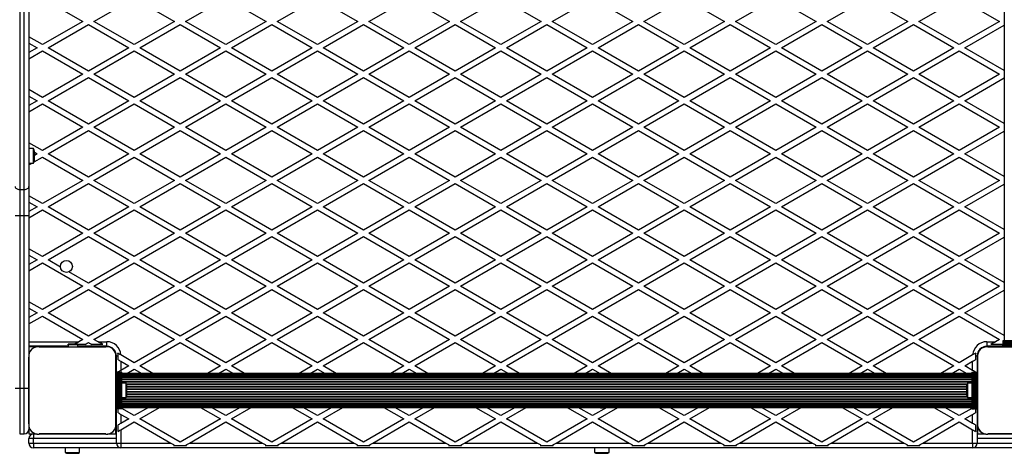
# Model space of a CAD drawing. Units: millimetres. Extents: x 0 to 17827, y 0 to 5620.
# Drawn here: x 8452 to 9526, y 2224 to 2696 of the extents above; entities that cross this region are included whole.
import ezdxf

# ---------------------------------------------------------------- set-up
doc = ezdxf.new("R2010")
doc.units = ezdxf.units.MM

msp = doc.modelspace()

# ---------------------------------------------------------------- linework, layer by layer
at = {"color": 7, "linetype": 'Continuous', "lineweight": 25, "ltscale": 50}
for p, q in [((9526, 3273.5), (9526, 2346.5)), ((8452, 3109), (8452, 2511.4)), ((8457, 2511.4), (8457, 3109)), ((8462, 3105.9), (8462, 2514.6)), ((8477, 2719.9), (8521, 2694.5)), ((8533, 2694.5), (8577, 2719.9)), ((8577, 2719.9), (8621, 2694.5)), ((8633, 2694.5), (8677, 2719.9)), ((8677, 2719.9), (8721, 2694.5)), ((8733, 2694.5), (8777, 2719.9)), ((8777, 2719.9), (8821, 2694.5)), ((8833, 2694.5), (8877, 2719.9)), ((8877, 2719.9), (8921, 2694.5)), ((8933, 2694.5), (8977, 2719.9)), ((8977, 2719.9), (9021, 2694.5)), ((9033, 2694.5), (9077, 2719.9)), ((9077, 2719.9), (9121, 2694.5)), ((9133, 2694.5), (9177, 2719.9)), ((9177, 2719.9), (9221, 2694.5)), ((9233, 2694.5), (9277, 2719.9)), ((9277, 2719.9), (9321, 2694.5)), ((9333, 2694.5), (9377, 2719.9)), ((9377, 2719.9), (9421, 2694.5)), ((9433, 2694.5), (9477, 2719.9)), ((9477, 2719.9), (9521, 2694.5)), ((8521, 2694.5), (8477, 2669.1)), ((8483, 2665.7), (8527, 2691.1)), ((8527, 2691.1), (8571, 2665.7)), ((8577, 2669.1), (8533, 2694.5)), ((8621, 2694.5), (8577, 2669.1)), ((8583, 2665.7), (8627, 2691.1)), ((8627, 2691.1), (8671, 2665.7)), ((8677, 2669.1), (8633, 2694.5)), ((8721, 2694.5), (8677, 2669.1)), ((8683, 2665.7), (8727, 2691.1)), ((8727, 2691.1), (8771, 2665.7)), ((8777, 2669.1), (8733, 2694.5)), ((8821, 2694.5), (8777, 2669.1)), ((8783, 2665.7), (8827, 2691.1)), ((8827, 2691.1), (8871, 2665.7)), ((8877, 2669.1), (8833, 2694.5)), ((8921, 2694.5), (8877, 2669.1)), ((8883, 2665.7), (8927, 2691.1)), ((8927, 2691.1), (8971, 2665.7)), ((8977, 2669.1), (8933, 2694.5)), ((9021, 2694.5), (8977, 2669.1)), ((8983, 2665.7), (9027, 2691.1)), ((9027, 2691.1), (9071, 2665.7)), ((9077, 2669.1), (9033, 2694.5)), ((9121, 2694.5), (9077, 2669.1)), ((9083, 2665.7), (9127, 2691.1)), ((9127, 2691.1), (9171, 2665.7)), ((9177, 2669.1), (9133, 2694.5)), ((9221, 2694.5), (9177, 2669.1)), ((9183, 2665.7), (9227, 2691.1)), ((9227, 2691.1), (9271, 2665.7)), ((9277, 2669.1), (9233, 2694.5)), ((9321, 2694.5), (9277, 2669.1)), ((9283, 2665.7), (9327, 2691.1)), ((9327, 2691.1), (9371, 2665.7)), ((9377, 2669.1), (9333, 2694.5)), ((9421, 2694.5), (9377, 2669.1)), ((9383, 2665.7), (9427, 2691.1)), ((9427, 2691.1), (9471, 2665.7)), ((9477, 2669.1), (9433, 2694.5)), ((9521, 2694.5), (9477, 2669.1)), ((9483, 2665.7), (9526, 2690.5)), ((8477, 2669.1), (8462, 2677.8)), ((8462, 2670.9), (8471, 2665.7)), ((8471, 2665.7), (8462, 2660.5)), ((8527, 2640.3), (8483, 2665.7)), ((8571, 2665.7), (8527, 2640.3)), ((8627, 2640.3), (8583, 2665.7)), ((8671, 2665.7), (8627, 2640.3)), ((8727, 2640.3), (8683, 2665.7)), ((8771, 2665.7), (8727, 2640.3)), ((8827, 2640.3), (8783, 2665.7)), ((8871, 2665.7), (8827, 2640.3)), ((8927, 2640.3), (8883, 2665.7)), ((8971, 2665.7), (8927, 2640.3)), ((9027, 2640.3), (8983, 2665.7)), ((9071, 2665.7), (9027, 2640.3)), ((9127, 2640.3), (9083, 2665.7)), ((9171, 2665.7), (9127, 2640.3)), ((9227, 2640.3), (9183, 2665.7)), ((9271, 2665.7), (9227, 2640.3)), ((9327, 2640.3), (9283, 2665.7)), ((9371, 2665.7), (9327, 2640.3)), ((9427, 2640.3), (9383, 2665.7)), ((9471, 2665.7), (9427, 2640.3)), ((9526, 2640.8), (9483, 2665.7)), ((8462, 2653.5), (8477, 2662.2)), ((8477, 2662.2), (8521, 2636.8)), ((8533, 2636.8), (8577, 2662.2)), ((8577, 2662.2), (8621, 2636.8)), ((8633, 2636.8), (8677, 2662.2)), ((8677, 2662.2), (8721, 2636.8)), ((8733, 2636.8), (8777, 2662.2)), ((8777, 2662.2), (8821, 2636.8)), ((8833, 2636.8), (8877, 2662.2)), ((8877, 2662.2), (8921, 2636.8)), ((8933, 2636.8), (8977, 2662.2)), ((8977, 2662.2), (9021, 2636.8)), ((9033, 2636.8), (9077, 2662.2)), ((9077, 2662.2), (9121, 2636.8)), ((9133, 2636.8), (9177, 2662.2)), ((9177, 2662.2), (9221, 2636.8)), ((9233, 2636.8), (9277, 2662.2)), ((9277, 2662.2), (9321, 2636.8)), ((9333, 2636.8), (9377, 2662.2)), ((9377, 2662.2), (9421, 2636.8)), ((9433, 2636.8), (9477, 2662.2)), ((9477, 2662.2), (9521, 2636.8)), ((8521, 2636.8), (8477, 2611.4)), ((8483, 2607.9), (8527, 2633.3)), ((8527, 2633.3), (8571, 2607.9)), ((8577, 2611.4), (8533, 2636.8)), ((8621, 2636.8), (8577, 2611.4)), ((8583, 2607.9), (8627, 2633.3)), ((8627, 2633.3), (8671, 2607.9)), ((8677, 2611.4), (8633, 2636.8)), ((8721, 2636.8), (8677, 2611.4)), ((8683, 2607.9), (8727, 2633.3)), ((8727, 2633.3), (8771, 2607.9)), ((8777, 2611.4), (8733, 2636.8)), ((8821, 2636.8), (8777, 2611.4)), ((8783, 2607.9), (8827, 2633.3)), ((8827, 2633.3), (8871, 2607.9)), ((8877, 2611.4), (8833, 2636.8)), ((8921, 2636.8), (8877, 2611.4)), ((8883, 2607.9), (8927, 2633.3)), ((8927, 2633.3), (8971, 2607.9)), ((8977, 2611.4), (8933, 2636.8)), ((9021, 2636.8), (8977, 2611.4)), ((8983, 2607.9), (9027, 2633.3)), ((9027, 2633.3), (9071, 2607.9)), ((9077, 2611.4), (9033, 2636.8)), ((9121, 2636.8), (9077, 2611.4)), ((9083, 2607.9), (9127, 2633.3)), ((9127, 2633.3), (9171, 2607.9)), ((9177, 2611.4), (9133, 2636.8)), ((9221, 2636.8), (9177, 2611.4)), ((9183, 2607.9), (9227, 2633.3)), ((9227, 2633.3), (9271, 2607.9)), ((9277, 2611.4), (9233, 2636.8)), ((9321, 2636.8), (9277, 2611.4)), ((9283, 2607.9), (9327, 2633.3)), ((9327, 2633.3), (9371, 2607.9)), ((9377, 2611.4), (9333, 2636.8)), ((9421, 2636.8), (9377, 2611.4)), ((9383, 2607.9), (9427, 2633.3)), ((9427, 2633.3), (9471, 2607.9)), ((9477, 2611.4), (9433, 2636.8)), ((9521, 2636.8), (9477, 2611.4)), ((9483, 2607.9), (9526, 2632.8)), ((8477, 2611.4), (8462, 2620.1)), ((8462, 2613.1), (8471, 2607.9)), ((8471, 2607.9), (8462, 2602.7)), ((8462, 2595.8), (8477, 2604.5)), ((8477, 2604.5), (8521, 2579.1)), ((8527, 2582.5), (8483, 2607.9)), ((8571, 2607.9), (8527, 2582.5)), ((8533, 2579.1), (8577, 2604.5)), ((8577, 2604.5), (8621, 2579.1)), ((8627, 2582.5), (8583, 2607.9)), ((8671, 2607.9), (8627, 2582.5)), ((8633, 2579.1), (8677, 2604.5)), ((8677, 2604.5), (8721, 2579.1)), ((8727, 2582.5), (8683, 2607.9)), ((8771, 2607.9), (8727, 2582.5)), ((8733, 2579.1), (8777, 2604.5)), ((8777, 2604.5), (8821, 2579.1)), ((8827, 2582.5), (8783, 2607.9)), ((8871, 2607.9), (8827, 2582.5)), ((8833, 2579.1), (8877, 2604.5)), ((8877, 2604.5), (8921, 2579.1)), ((8927, 2582.5), (8883, 2607.9)), ((8971, 2607.9), (8927, 2582.5)), ((8933, 2579.1), (8977, 2604.5)), ((8977, 2604.5), (9021, 2579.1)), ((9027, 2582.5), (8983, 2607.9)), ((9071, 2607.9), (9027, 2582.5)), ((9033, 2579.1), (9077, 2604.5)), ((9077, 2604.5), (9121, 2579.1)), ((9127, 2582.5), (9083, 2607.9)), ((9171, 2607.9), (9127, 2582.5)), ((9133, 2579.1), (9177, 2604.5)), ((9177, 2604.5), (9221, 2579.1)), ((9227, 2582.5), (9183, 2607.9)), ((9271, 2607.9), (9227, 2582.5)), ((9233, 2579.1), (9277, 2604.5)), ((9277, 2604.5), (9321, 2579.1)), ((9327, 2582.5), (9283, 2607.9)), ((9371, 2607.9), (9327, 2582.5)), ((9333, 2579.1), (9377, 2604.5)), ((9377, 2604.5), (9421, 2579.1)), ((9427, 2582.5), (9383, 2607.9)), ((9471, 2607.9), (9427, 2582.5)), ((9433, 2579.1), (9477, 2604.5)), ((9477, 2604.5), (9521, 2579.1)), ((9526, 2583.1), (9483, 2607.9)), ((8521, 2579.1), (8477, 2553.7)), ((8577, 2553.7), (8533, 2579.1)), ((8621, 2579.1), (8577, 2553.7)), ((8677, 2553.7), (8633, 2579.1)), ((8721, 2579.1), (8677, 2553.7)), ((8777, 2553.7), (8733, 2579.1)), ((8821, 2579.1), (8777, 2553.7)), ((8877, 2553.7), (8833, 2579.1)), ((8921, 2579.1), (8877, 2553.7)), ((8977, 2553.7), (8933, 2579.1)), ((9021, 2579.1), (8977, 2553.7)), ((9077, 2553.7), (9033, 2579.1)), ((9121, 2579.1), (9077, 2553.7)), ((9177, 2553.7), (9133, 2579.1)), ((9221, 2579.1), (9177, 2553.7)), ((9277, 2553.7), (9233, 2579.1)), ((9321, 2579.1), (9277, 2553.7)), ((9377, 2553.7), (9333, 2579.1)), ((9421, 2579.1), (9377, 2553.7)), ((9477, 2553.7), (9433, 2579.1)), ((9521, 2579.1), (9477, 2553.7)), ((8483, 2550.2), (8527, 2575.6)), ((8527, 2575.6), (8571, 2550.2)), ((8583, 2550.2), (8627, 2575.6)), ((8627, 2575.6), (8671, 2550.2)), ((8683, 2550.2), (8727, 2575.6)), ((8727, 2575.6), (8771, 2550.2)), ((8783, 2550.2), (8827, 2575.6)), ((8827, 2575.6), (8871, 2550.2)), ((8883, 2550.2), (8927, 2575.6)), ((8927, 2575.6), (8971, 2550.2)), ((8983, 2550.2), (9027, 2575.6)), ((9027, 2575.6), (9071, 2550.2)), ((9083, 2550.2), (9127, 2575.6)), ((9127, 2575.6), (9171, 2550.2)), ((9183, 2550.2), (9227, 2575.6)), ((9227, 2575.6), (9271, 2550.2)), ((9283, 2550.2), (9327, 2575.6)), ((9327, 2575.6), (9371, 2550.2)), ((9383, 2550.2), (9427, 2575.6)), ((9427, 2575.6), (9471, 2550.2)), ((9483, 2550.2), (9526, 2575)), ((8477, 2553.7), (8462, 2562.3)), ((8467, 2555.9), (8462, 2555.9)), ((8467, 2540.1), (8467, 2555.9)), ((8467.7, 2541.4), (8477, 2546.7)), ((8468, 2543), (8468, 2553)), ((8468, 2551.9), (8471, 2550.2)), ((8471, 2550.2), (8468, 2548.5)), ((8477, 2546.7), (8521, 2521.3)), ((8527, 2524.8), (8483, 2550.2)), ((8571, 2550.2), (8527, 2524.8)), ((8533, 2521.3), (8577, 2546.7)), ((8577, 2546.7), (8621, 2521.3)), ((8627, 2524.8), (8583, 2550.2)), ((8671, 2550.2), (8627, 2524.8)), ((8633, 2521.3), (8677, 2546.7)), ((8677, 2546.7), (8721, 2521.3)), ((8727, 2524.8), (8683, 2550.2)), ((8771, 2550.2), (8727, 2524.8)), ((8733, 2521.3), (8777, 2546.7)), ((8777, 2546.7), (8821, 2521.3)), ((8827, 2524.8), (8783, 2550.2)), ((8871, 2550.2), (8827, 2524.8)), ((8833, 2521.3), (8877, 2546.7)), ((8877, 2546.7), (8921, 2521.3)), ((8927, 2524.8), (8883, 2550.2)), ((8971, 2550.2), (8927, 2524.8)), ((8933, 2521.3), (8977, 2546.7)), ((8977, 2546.7), (9021, 2521.3)), ((9027, 2524.8), (8983, 2550.2)), ((9071, 2550.2), (9027, 2524.8)), ((9033, 2521.3), (9077, 2546.7)), ((9077, 2546.7), (9121, 2521.3)), ((9127, 2524.8), (9083, 2550.2)), ((9171, 2550.2), (9127, 2524.8)), ((9133, 2521.3), (9177, 2546.7)), ((9177, 2546.7), (9221, 2521.3)), ((9227, 2524.8), (9183, 2550.2)), ((9271, 2550.2), (9227, 2524.8)), ((9233, 2521.3), (9277, 2546.7)), ((9277, 2546.7), (9321, 2521.3)), ((9327, 2524.8), (9283, 2550.2)), ((9371, 2550.2), (9327, 2524.8)), ((9333, 2521.3), (9377, 2546.7)), ((9377, 2546.7), (9421, 2521.3)), ((9427, 2524.8), (9383, 2550.2)), ((9471, 2550.2), (9427, 2524.8)), ((9433, 2521.3), (9477, 2546.7)), ((9477, 2546.7), (9521, 2521.3)), ((9526, 2525.4), (9483, 2550.2)), ((8462, 2540.1), (8467, 2540.1)), ((8462, 2538.1), (8465.5, 2540.1)), ((8462, 2514.6), (8462, 2483.1)), ((8521, 2521.3), (8477, 2495.9)), ((8483, 2492.5), (8527, 2517.9)), ((8527, 2517.9), (8571, 2492.5)), ((8577, 2495.9), (8533, 2521.3)), ((8621, 2521.3), (8577, 2495.9)), ((8583, 2492.5), (8627, 2517.9)), ((8627, 2517.9), (8671, 2492.5)), ((8677, 2495.9), (8633, 2521.3)), ((8721, 2521.3), (8677, 2495.9)), ((8683, 2492.5), (8727, 2517.9)), ((8727, 2517.9), (8771, 2492.5)), ((8777, 2495.9), (8733, 2521.3)), ((8821, 2521.3), (8777, 2495.9)), ((8783, 2492.5), (8827, 2517.9)), ((8827, 2517.9), (8871, 2492.5)), ((8877, 2495.9), (8833, 2521.3)), ((8921, 2521.3), (8877, 2495.9)), ((8883, 2492.5), (8927, 2517.9)), ((8927, 2517.9), (8971, 2492.5)), ((8977, 2495.9), (8933, 2521.3)), ((9021, 2521.3), (8977, 2495.9)), ((8983, 2492.5), (9027, 2517.9)), ((9027, 2517.9), (9071, 2492.5)), ((9077, 2495.9), (9033, 2521.3)), ((9121, 2521.3), (9077, 2495.9)), ((9083, 2492.5), (9127, 2517.9)), ((9127, 2517.9), (9171, 2492.5)), ((9177, 2495.9), (9133, 2521.3)), ((9221, 2521.3), (9177, 2495.9)), ((9183, 2492.5), (9227, 2517.9)), ((9227, 2517.9), (9271, 2492.5)), ((9277, 2495.9), (9233, 2521.3)), ((9321, 2521.3), (9277, 2495.9)), ((9283, 2492.5), (9327, 2517.9)), ((9327, 2517.9), (9371, 2492.5)), ((9377, 2495.9), (9333, 2521.3)), ((9421, 2521.3), (9377, 2495.9)), ((9383, 2492.5), (9427, 2517.9)), ((9427, 2517.9), (9471, 2492.5)), ((9477, 2495.9), (9433, 2521.3)), ((9521, 2521.3), (9477, 2495.9)), ((9483, 2492.5), (9526, 2517.3)), ((8452, 2511.4), (8457, 2511.4)), ((8452, 2511.4), (8452, 2483.1)), ((8457, 2483.1), (8457, 2511.4)), ((8477, 2495.9), (8462, 2504.6)), ((8462, 2497.7), (8471, 2492.5)), ((8471, 2492.5), (8462, 2487.3)), ((8527, 2467.1), (8483, 2492.5)), ((8571, 2492.5), (8527, 2467.1)), ((8627, 2467.1), (8583, 2492.5)), ((8671, 2492.5), (8627, 2467.1)), ((8727, 2467.1), (8683, 2492.5)), ((8771, 2492.5), (8727, 2467.1)), ((8827, 2467.1), (8783, 2492.5)), ((8871, 2492.5), (8827, 2467.1)), ((8927, 2467.1), (8883, 2492.5)), ((8971, 2492.5), (8927, 2467.1)), ((9027, 2467.1), (8983, 2492.5)), ((9071, 2492.5), (9027, 2467.1)), ((9127, 2467.1), (9083, 2492.5)), ((9171, 2492.5), (9127, 2467.1)), ((9227, 2467.1), (9183, 2492.5)), ((9271, 2492.5), (9227, 2467.1)), ((9327, 2467.1), (9283, 2492.5)), ((9371, 2492.5), (9327, 2467.1)), ((9427, 2467.1), (9383, 2492.5)), ((9471, 2492.5), (9427, 2467.1)), ((9526, 2467.6), (9483, 2492.5)), ((8452, 2483.1), (8457, 2483.1)), ((8452, 2483.1), (8452, 2295)), ((8457, 2295), (8457, 2483.1)), ((8462, 2480.3), (8477, 2489)), ((8462, 2483.1), (8462, 2330.9)), ((8477, 2489), (8521, 2463.6)), ((8533, 2463.6), (8577, 2489)), ((8577, 2489), (8621, 2463.6)), ((8633, 2463.6), (8677, 2489)), ((8677, 2489), (8721, 2463.6)), ((8733, 2463.6), (8777, 2489)), ((8777, 2489), (8821, 2463.6)), ((8833, 2463.6), (8877, 2489)), ((8877, 2489), (8921, 2463.6)), ((8933, 2463.6), (8977, 2489)), ((8977, 2489), (9021, 2463.6)), ((9033, 2463.6), (9077, 2489)), ((9077, 2489), (9121, 2463.6)), ((9133, 2463.6), (9177, 2489)), ((9177, 2489), (9221, 2463.6)), ((9233, 2463.6), (9277, 2489)), ((9277, 2489), (9321, 2463.6)), ((9333, 2463.6), (9377, 2489)), ((9377, 2489), (9421, 2463.6)), ((9433, 2463.6), (9477, 2489)), ((9477, 2489), (9521, 2463.6)), ((8521, 2463.6), (8477, 2438.2)), ((8483, 2434.7), (8527, 2460.1)), ((8527, 2460.1), (8571, 2434.7)), ((8577, 2438.2), (8533, 2463.6)), ((8621, 2463.6), (8577, 2438.2)), ((8583, 2434.7), (8627, 2460.1)), ((8627, 2460.1), (8671, 2434.7)), ((8677, 2438.2), (8633, 2463.6)), ((8721, 2463.6), (8677, 2438.2)), ((8683, 2434.7), (8727, 2460.1)), ((8727, 2460.1), (8771, 2434.7)), ((8777, 2438.2), (8733, 2463.6)), ((8821, 2463.6), (8777, 2438.2)), ((8783, 2434.7), (8827, 2460.1)), ((8827, 2460.1), (8871, 2434.7)), ((8877, 2438.2), (8833, 2463.6)), ((8921, 2463.6), (8877, 2438.2)), ((8883, 2434.7), (8927, 2460.1)), ((8927, 2460.1), (8971, 2434.7)), ((8977, 2438.2), (8933, 2463.6)), ((9021, 2463.6), (8977, 2438.2)), ((8983, 2434.7), (9027, 2460.1)), ((9027, 2460.1), (9071, 2434.7)), ((9077, 2438.2), (9033, 2463.6)), ((9121, 2463.6), (9077, 2438.2)), ((9083, 2434.7), (9127, 2460.1)), ((9127, 2460.1), (9171, 2434.7)), ((9177, 2438.2), (9133, 2463.6)), ((9221, 2463.6), (9177, 2438.2)), ((9183, 2434.7), (9227, 2460.1)), ((9227, 2460.1), (9271, 2434.7)), ((9277, 2438.2), (9233, 2463.6)), ((9321, 2463.6), (9277, 2438.2)), ((9283, 2434.7), (9327, 2460.1)), ((9327, 2460.1), (9371, 2434.7)), ((9377, 2438.2), (9333, 2463.6)), ((9421, 2463.6), (9377, 2438.2)), ((9383, 2434.7), (9427, 2460.1)), ((9427, 2460.1), (9471, 2434.7)), ((9477, 2438.2), (9433, 2463.6)), ((9521, 2463.6), (9477, 2438.2)), ((9483, 2434.7), (9526, 2459.5)), ((8477, 2438.2), (8462, 2446.8)), ((8462, 2439.9), (8471, 2434.7)), ((8471, 2434.7), (8462, 2429.5)), ((8462, 2422.6), (8477, 2431.3)), ((8477, 2431.3), (8521, 2405.9)), ((8496.5, 2426.9), (8483, 2434.7)), ((8571, 2434.7), (8527, 2409.3)), ((8533, 2405.9), (8577, 2431.3)), ((8577, 2431.3), (8621, 2405.9)), ((8627, 2409.3), (8583, 2434.7)), ((8671, 2434.7), (8627, 2409.3)), ((8633, 2405.9), (8677, 2431.3)), ((8677, 2431.3), (8721, 2405.9)), ((8727, 2409.3), (8683, 2434.7)), ((8771, 2434.7), (8727, 2409.3)), ((8733, 2405.9), (8777, 2431.3)), ((8777, 2431.3), (8821, 2405.9)), ((8827, 2409.3), (8783, 2434.7)), ((8871, 2434.7), (8827, 2409.3)), ((8833, 2405.9), (8877, 2431.3)), ((8877, 2431.3), (8921, 2405.9)), ((8927, 2409.3), (8883, 2434.7)), ((8971, 2434.7), (8927, 2409.3)), ((8933, 2405.9), (8977, 2431.3)), ((8977, 2431.3), (9021, 2405.9)), ((9027, 2409.3), (8983, 2434.7)), ((9071, 2434.7), (9027, 2409.3)), ((9033, 2405.9), (9077, 2431.3)), ((9077, 2431.3), (9121, 2405.9)), ((9127, 2409.3), (9083, 2434.7)), ((9171, 2434.7), (9127, 2409.3)), ((9133, 2405.9), (9177, 2431.3)), ((9177, 2431.3), (9221, 2405.9)), ((9227, 2409.3), (9183, 2434.7)), ((9271, 2434.7), (9227, 2409.3)), ((9233, 2405.9), (9277, 2431.3)), ((9277, 2431.3), (9321, 2405.9)), ((9327, 2409.3), (9283, 2434.7)), ((9371, 2434.7), (9327, 2409.3)), ((9333, 2405.9), (9377, 2431.3)), ((9377, 2431.3), (9421, 2405.9)), ((9427, 2409.3), (9383, 2434.7)), ((9471, 2434.7), (9427, 2409.3)), ((9433, 2405.9), (9477, 2431.3)), ((9477, 2431.3), (9521, 2405.9)), ((9526, 2409.9), (9483, 2434.7)), ((8527, 2409.3), (8505.7, 2421.6)), ((8521, 2405.9), (8477, 2380.5)), ((8483, 2377), (8527, 2402.4)), ((8527, 2402.4), (8571, 2377)), ((8577, 2380.5), (8533, 2405.9)), ((8621, 2405.9), (8577, 2380.5)), ((8583, 2377), (8627, 2402.4)), ((8627, 2402.4), (8671, 2377)), ((8677, 2380.5), (8633, 2405.9)), ((8721, 2405.9), (8677, 2380.5)), ((8683, 2377), (8727, 2402.4)), ((8727, 2402.4), (8771, 2377)), ((8777, 2380.5), (8733, 2405.9)), ((8821, 2405.9), (8777, 2380.5)), ((8783, 2377), (8827, 2402.4)), ((8827, 2402.4), (8871, 2377)), ((8877, 2380.5), (8833, 2405.9)), ((8921, 2405.9), (8877, 2380.5)), ((8883, 2377), (8927, 2402.4)), ((8927, 2402.4), (8971, 2377)), ((8977, 2380.5), (8933, 2405.9)), ((9021, 2405.9), (8977, 2380.5)), ((8983, 2377), (9027, 2402.4)), ((9027, 2402.4), (9071, 2377)), ((9077, 2380.5), (9033, 2405.9)), ((9121, 2405.9), (9077, 2380.5)), ((9083, 2377), (9127, 2402.4)), ((9127, 2402.4), (9171, 2377)), ((9177, 2380.5), (9133, 2405.9)), ((9221, 2405.9), (9177, 2380.5)), ((9183, 2377), (9227, 2402.4)), ((9227, 2402.4), (9271, 2377)), ((9277, 2380.5), (9233, 2405.9)), ((9321, 2405.9), (9277, 2380.5)), ((9283, 2377), (9327, 2402.4)), ((9327, 2402.4), (9371, 2377)), ((9377, 2380.5), (9333, 2405.9)), ((9421, 2405.9), (9377, 2380.5)), ((9383, 2377), (9427, 2402.4)), ((9427, 2402.4), (9471, 2377)), ((9477, 2380.5), (9433, 2405.9)), ((9521, 2405.9), (9477, 2380.5)), ((9483, 2377), (9526, 2401.8)), ((8477, 2380.5), (8462, 2389.1)), ((8462, 2382.2), (8471, 2377)), ((8471, 2377), (8462, 2371.8)), ((8527, 2351.6), (8483, 2377)), ((8571, 2377), (8527, 2351.6)), ((8627, 2351.6), (8583, 2377)), ((8671, 2377), (8627, 2351.6)), ((8727, 2351.6), (8683, 2377)), ((8771, 2377), (8727, 2351.6)), ((8827, 2351.6), (8783, 2377)), ((8871, 2377), (8827, 2351.6)), ((8927, 2351.6), (8883, 2377)), ((8971, 2377), (8927, 2351.6)), ((9027, 2351.6), (8983, 2377)), ((9071, 2377), (9027, 2351.6)), ((9127, 2351.6), (9083, 2377)), ((9171, 2377), (9127, 2351.6)), ((9227, 2351.6), (9183, 2377)), ((9271, 2377), (9227, 2351.6)), ((9327, 2351.6), (9283, 2377)), ((9371, 2377), (9327, 2351.6)), ((9427, 2351.6), (9383, 2377)), ((9471, 2377), (9427, 2351.6)), ((9526, 2352.2), (9483, 2377)), ((8462, 2364.9), (8477, 2373.5)), ((8477, 2373.5), (8521, 2348.1)), ((8533, 2348.1), (8577, 2373.5)), ((8577, 2373.5), (8621, 2348.1)), ((8633, 2348.1), (8677, 2373.5)), ((8677, 2373.5), (8721, 2348.1)), ((8733, 2348.1), (8777, 2373.5)), ((8777, 2373.5), (8821, 2348.1)), ((8833, 2348.1), (8877, 2373.5)), ((8877, 2373.5), (8921, 2348.1)), ((8933, 2348.1), (8977, 2373.5)), ((8977, 2373.5), (9021, 2348.1)), ((9033, 2348.1), (9077, 2373.5)), ((9077, 2373.5), (9121, 2348.1)), ((9133, 2348.1), (9177, 2373.5)), ((9177, 2373.5), (9221, 2348.1)), ((9233, 2348.1), (9277, 2373.5)), ((9277, 2373.5), (9321, 2348.1)), ((9333, 2348.1), (9377, 2373.5)), ((9377, 2373.5), (9421, 2348.1)), ((9433, 2348.1), (9477, 2373.5)), ((9477, 2373.5), (9521, 2348.1)), ((8515, 2342.7), (8505, 2342.7)), ((8505, 2342.3), (8505, 2342.7)), ((8515, 2342.3), (8505, 2342.3)), ((8505, 2342.3), (8505, 2340)), ((8515, 2342.7), (8515, 2342.3)), ((8523.3, 2342.5), (8515, 2342.5)), ((8515, 2342.3), (8515, 2340)), ((8521, 2348.1), (8516.5, 2345.5)), ((8542.7, 2342.5), (8530.7, 2342.5)), ((8537.5, 2345.5), (8533, 2348.1)), ((8537.5, 2345.5), (8547, 2345.5)), ((8547, 2340.5), (8547, 2345.5)), ((8621, 2348.1), (8577, 2322.7)), ((8583, 2319.3), (8627, 2344.7)), ((8627, 2344.7), (8671, 2319.3)), ((8677, 2322.7), (8633, 2348.1)), ((8721, 2348.1), (8677, 2322.7)), ((8683, 2319.3), (8727, 2344.7)), ((8727, 2344.7), (8771, 2319.3)), ((8777, 2322.7), (8733, 2348.1)), ((8821, 2348.1), (8777, 2322.7)), ((8783, 2319.3), (8827, 2344.7)), ((8827, 2344.7), (8871, 2319.3)), ((8877, 2322.7), (8833, 2348.1)), ((8921, 2348.1), (8877, 2322.7)), ((8883, 2319.3), (8927, 2344.7)), ((8927, 2344.7), (8971, 2319.3)), ((8977, 2322.7), (8933, 2348.1)), ((9021, 2348.1), (8977, 2322.7)), ((8983, 2319.3), (9027, 2344.7)), ((9027, 2344.7), (9071, 2319.3)), ((9077, 2322.7), (9033, 2348.1)), ((9121, 2348.1), (9077, 2322.7)), ((9083, 2319.3), (9127, 2344.7)), ((9127, 2344.7), (9171, 2319.3)), ((9177, 2322.7), (9133, 2348.1)), ((9221, 2348.1), (9177, 2322.7)), ((9183, 2319.3), (9227, 2344.7)), ((9227, 2344.7), (9271, 2319.3)), ((9277, 2322.7), (9233, 2348.1)), ((9321, 2348.1), (9277, 2322.7)), ((9283, 2319.3), (9327, 2344.7)), ((9327, 2344.7), (9371, 2319.3)), ((9377, 2322.7), (9333, 2348.1)), ((9421, 2348.1), (9377, 2322.7)), ((9383, 2319.3), (9427, 2344.7)), ((9427, 2344.7), (9471, 2319.3)), ((9477, 2322.7), (9433, 2348.1)), ((9507, 2345.5), (9507, 2340.5)), ((9507, 2345.5), (9516.5, 2345.5)), ((9523.3, 2342.5), (9511.3, 2342.5)), ((9521, 2348.1), (9516.5, 2345.5)), ((9564.5, 2346.5), (9524.5, 2346.5)), ((9524.5, 2346.5), (9524.5, 2346.2)), ((9564.5, 2346.2), (9524.5, 2346.2)), ((9524.5, 2346.2), (9524.5, 2345.3)), ((9564.5, 2345.3), (9524.5, 2345.3)), ((9524.5, 2345.3), (9524.5, 2344.4)), ((9564.5, 2345.3), (9524.5, 2345.3)), ((9524.5, 2345.3), (9524.5, 2345.3)), ((9564.5, 2344.4), (9524.5, 2344.4)), ((9524.5, 2344.4), (9524.5, 2344.3)), ((9564.5, 2344.3), (9524.5, 2344.3)), ((9524.5, 2344.3), (9524.5, 2343.4)), ((9564.5, 2343.4), (9524.5, 2343.4)), ((9524.5, 2343.4), (9524.5, 2343.3)), ((9564.5, 2343.3), (9524.5, 2343.3)), ((9524.5, 2343.3), (9524.5, 2342.5)), ((9564.5, 2342.5), (9524.5, 2342.5)), ((9524.5, 2342.5), (9524.5, 2342.3)), ((9564.5, 2342.3), (9524.5, 2342.3)), ((9524.5, 2342.3), (9524.5, 2341.3)), ((8505, 2340.5), (8462, 2340.5)), ((8471.1, 2340), (8462, 2340)), ((8505, 2340), (8473.1, 2340)), ((8473.1, 2340), (8545.9, 2340)), ((8500.5, 2340), (8500.5, 2340)), ((8547, 2340.5), (8515, 2340.5)), ((8545.9, 2340), (8515, 2340)), ((8518.5, 2340), (8518.5, 2340)), ((8550.2, 2340), (8547.9, 2340)), ((8557, 2330.9), (8557, 2333.2)), ((8577, 2322.7), (8562.5, 2331.1)), ((9491.5, 2331.1), (9477, 2322.7)), ((9497, 2333.2), (9497, 2330.9)), ((9506.1, 2340), (9503.8, 2340)), ((9524.5, 2340.5), (9507, 2340.5)), ((9524.5, 2340), (9508.1, 2340)), ((9508.1, 2340), (9580.9, 2340)), ((9564.5, 2341.3), (9524.5, 2341.3)), ((9524.5, 2341.3), (9524.5, 2340)), ((9564.5, 2340), (9524.5, 2340)), ((8462, 2328.8), (8462, 2295)), ((8462, 2256.1), (8462, 2328.8)), ((8557, 2312.5), (8557, 2328.9)), ((8557, 2328.9), (8557, 2256.1)), ((8557.5, 2330), (8559.5, 2330)), ((8557.5, 2312.5), (8557.5, 2330)), ((8559.5, 2325.9), (8559.5, 2330)), ((8562.5, 2324.2), (8562.5, 2314.3)), ((8562.5, 2324.2), (8571, 2319.3)), ((9483, 2319.3), (9491.5, 2324.2)), ((9491.5, 2314.3), (9491.5, 2324.2)), ((9494.5, 2330), (9496.5, 2330)), ((9494.5, 2330), (9494.5, 2325.9)), ((9496.5, 2330), (9496.5, 2312.5)), ((9497, 2328.8), (9497, 2312.5)), ((9497, 2256.1), (9497, 2328.8)), ((9497, 2327), (9497, 2326.9)), ((9497, 2324.1), (9497, 2324.1)), ((9497, 2321.3), (9497, 2321.3)), ((8557, 2272.5), (8557, 2312.5)), ((8558.3, 2312.5), (8557, 2312.5)), ((8558.3, 2272.5), (8558.3, 2312.5)), ((8559.3, 2312.5), (8558.3, 2312.5)), ((8559.3, 2272.5), (8559.3, 2312.5)), ((8559.5, 2312.5), (8559.3, 2312.5)), ((8559.5, 2312.5), (8559.5, 2312.6)), ((8559.5, 2272.5), (8559.5, 2312.5)), ((8560.3, 2312.5), (8559.5, 2312.5)), ((8560.3, 2272.5), (8560.3, 2312.5)), ((8560.4, 2312.5), (8560.3, 2312.5)), ((8560.4, 2272.5), (8560.4, 2312.5)), ((8561.3, 2312.5), (8560.4, 2312.5)), ((8561.3, 2272.5), (8561.3, 2312.5)), ((8561.4, 2312.5), (8561.3, 2312.5)), ((8561.4, 2272.5), (8561.4, 2312.5)), ((8562.3, 2312.5), (8561.4, 2312.5)), ((8562.3, 2272.5), (8562.3, 2312.5)), ((8562.3, 2272.5), (8562.3, 2312.5)), ((8562.3, 2312.5), (8562.3, 2312.5)), ((8563.2, 2312.5), (8562.3, 2312.5)), ((8571, 2319.3), (8562.5, 2314.3)), ((8563.2, 2272.5), (8563.2, 2312.5)), ((8563.5, 2312.5), (8563.2, 2312.5)), ((8563.5, 2272.5), (8563.5, 2312.5)), ((9490.5, 2311), (8563.5, 2311)), ((9490.5, 2310.8), (8563.5, 2310.8)), ((9490.5, 2310.2), (8563.5, 2310.2)), ((8568.7, 2311), (8577, 2315.8)), ((8577, 2315.8), (8585.3, 2311)), ((8597.3, 2311), (8583, 2319.3)), ((8671, 2319.3), (8656.7, 2311)), ((8668.7, 2311), (8677, 2315.8)), ((8677, 2315.8), (8685.3, 2311)), ((8697.3, 2311), (8683, 2319.3)), ((8771, 2319.3), (8756.7, 2311)), ((8768.7, 2311), (8777, 2315.8)), ((8777, 2315.8), (8785.3, 2311)), ((8797.3, 2311), (8783, 2319.3)), ((8871, 2319.3), (8856.7, 2311)), ((8868.7, 2311), (8877, 2315.8)), ((8877, 2315.8), (8885.3, 2311)), ((8897.3, 2311), (8883, 2319.3)), ((8971, 2319.3), (8956.7, 2311)), ((8968.7, 2311), (8977, 2315.8)), ((8977, 2315.8), (8985.3, 2311)), ((8997.3, 2311), (8983, 2319.3)), ((9071, 2319.3), (9056.7, 2311)), ((9068.7, 2311), (9077, 2315.8)), ((9077, 2315.8), (9085.3, 2311)), ((9097.3, 2311), (9083, 2319.3)), ((9171, 2319.3), (9156.7, 2311)), ((9168.7, 2311), (9177, 2315.8)), ((9177, 2315.8), (9185.3, 2311)), ((9197.3, 2311), (9183, 2319.3)), ((9271, 2319.3), (9256.7, 2311)), ((9268.7, 2311), (9277, 2315.8)), ((9277, 2315.8), (9285.3, 2311)), ((9297.3, 2311), (9283, 2319.3)), ((9371, 2319.3), (9356.7, 2311)), ((9368.7, 2311), (9377, 2315.8)), ((9377, 2315.8), (9385.3, 2311)), ((9397.3, 2311), (9383, 2319.3)), ((9471, 2319.3), (9456.7, 2311)), ((9468.7, 2311), (9477, 2315.8)), ((9477, 2315.8), (9485.3, 2311)), ((9491.5, 2314.3), (9483, 2319.3)), ((9490.5, 2312.5), (9490.5, 2272.5)), ((9490.5, 2312.5), (9490.8, 2312.5)), ((9490.8, 2312.5), (9490.8, 2272.5)), ((9490.8, 2312.5), (9491.7, 2312.5)), ((9491.7, 2312.5), (9491.7, 2272.5)), ((9491.7, 2312.5), (9492.6, 2312.5)), ((9491.7, 2312.5), (9491.7, 2272.5)), ((9491.7, 2312.5), (9491.7, 2312.5)), ((9492.6, 2312.5), (9492.6, 2272.5)), ((9492.6, 2312.5), (9492.7, 2312.5)), ((9492.7, 2312.5), (9492.7, 2272.5)), ((9492.7, 2312.5), (9493.6, 2312.5)), ((9493.6, 2312.5), (9493.6, 2272.5)), ((9493.6, 2312.5), (9493.7, 2312.5)), ((9493.7, 2312.5), (9493.7, 2272.5)), ((9494.5, 2312.5), (9493.7, 2312.5)), ((9494.5, 2312.6), (9494.5, 2312.5)), ((9494.5, 2312.5), (9494.5, 2272.5)), ((9494.5, 2312.5), (9494.7, 2312.5)), ((9494.7, 2312.5), (9494.7, 2272.5)), ((9494.7, 2312.5), (9495.7, 2312.5)), ((9495.7, 2312.5), (9495.7, 2272.5)), ((9495.7, 2312.5), (9497, 2312.5)), ((9497, 2318.5), (9497, 2318.5)), ((9497, 2315.7), (9497, 2315.6)), ((9497, 2312.8), (9497, 2312.8)), ((9497, 2312.5), (9497, 2272.5)), ((9497, 2310), (9497, 2310)), ((8462, 2301.5), (8462, 2301.5)), ((9490.5, 2309.1), (8563.5, 2309.1)), ((9490.5, 2307.7), (8563.5, 2307.7)), ((9490.5, 2306), (8563.5, 2306)), ((9490.5, 2304), (8563.5, 2304)), ((8568, 2300.4), (8563.5, 2300.4)), ((8568, 2284.6), (8568, 2300.4)), ((9490.5, 2300.4), (9486, 2300.4)), ((9486, 2300.4), (9486, 2284.6)), ((9497, 2307.2), (9497, 2307.1)), ((9497, 2304.3), (9497, 2304.3)), ((9497, 2301.5), (9497, 2301.5)), ((8452, 2295), (8452, 2245)), ((8452, 2295), (8457, 2295)), ((8457, 2245), (8457, 2295)), ((8462, 2296.5), (8462, 2296.5)), ((8462, 2296.5), (8462, 2296.5)), ((8462, 2295), (8462, 2256.1)), ((8462, 2288.5), (8462, 2288.5)), ((8569, 2287.5), (8569, 2297.5)), ((9485, 2297.5), (9485, 2287.5)), ((8462, 2283.5), (8462, 2283.5)), ((8563.5, 2284.6), (8568, 2284.6)), ((8563.5, 2281), (9490.5, 2281)), ((8563.5, 2279), (9490.5, 2279)), ((8563.5, 2277.3), (9490.5, 2277.3)), ((9486, 2284.6), (9490.5, 2284.6)), ((9497, 2283.5), (9497, 2283.5)), ((9497, 2280.7), (9497, 2280.7)), ((9497, 2277.9), (9497, 2277.8)), ((8558.3, 2272.5), (8557, 2272.5)), ((8557, 2261.5), (8557, 2272.5)), ((8557.5, 2235), (8557.5, 2272.5)), ((8559.3, 2272.5), (8558.3, 2272.5)), ((8559.5, 2272.5), (8559.3, 2272.5)), ((8559.5, 2268.2), (8559.5, 2272.5)), ((8560.3, 2272.5), (8559.5, 2272.5)), ((8560.4, 2272.5), (8560.3, 2272.5)), ((8561.3, 2272.5), (8560.4, 2272.5)), ((8561.4, 2272.5), (8561.3, 2272.5)), ((8562.3, 2272.5), (8561.4, 2272.5)), ((8562.3, 2272.5), (8562.3, 2272.5)), ((8563.2, 2272.5), (8562.3, 2272.5)), ((8562.5, 2266.4), (8562.5, 2256.6)), ((8562.5, 2266.4), (8571, 2261.5)), ((8563.5, 2272.5), (8563.2, 2272.5)), ((8563.5, 2275.9), (9490.5, 2275.9)), ((8563.5, 2274.8), (9490.5, 2274.8)), ((8563.5, 2274.2), (9490.5, 2274.2)), ((8563.5, 2274), (9490.5, 2274)), ((8577, 2265), (8563.5, 2272.8)), ((8592.6, 2274), (8577, 2265)), ((8583, 2261.5), (8604.6, 2274)), ((8649.4, 2274), (8671, 2261.5)), ((8677, 2265), (8661.4, 2274)), ((8692.6, 2274), (8677, 2265)), ((8683, 2261.5), (8704.6, 2274)), ((8749.4, 2274), (8771, 2261.5)), ((8777, 2265), (8761.4, 2274)), ((8792.6, 2274), (8777, 2265)), ((8783, 2261.5), (8804.6, 2274)), ((8849.4, 2274), (8871, 2261.5)), ((8877, 2265), (8861.4, 2274)), ((8892.6, 2274), (8877, 2265)), ((8883, 2261.5), (8904.6, 2274)), ((8949.4, 2274), (8971, 2261.5)), ((8977, 2265), (8961.4, 2274)), ((8992.6, 2274), (8977, 2265)), ((8983, 2261.5), (9004.6, 2274)), ((9049.4, 2274), (9071, 2261.5)), ((9077, 2265), (9061.4, 2274)), ((9092.6, 2274), (9077, 2265)), ((9083, 2261.5), (9104.6, 2274)), ((9149.4, 2274), (9171, 2261.5)), ((9177, 2265), (9161.4, 2274)), ((9192.6, 2274), (9177, 2265)), ((9183, 2261.5), (9204.6, 2274)), ((9249.4, 2274), (9271, 2261.5)), ((9277, 2265), (9261.4, 2274)), ((9292.6, 2274), (9277, 2265)), ((9283, 2261.5), (9304.6, 2274)), ((9349.4, 2274), (9371, 2261.5)), ((9377, 2265), (9361.4, 2274)), ((9392.6, 2274), (9377, 2265)), ((9383, 2261.5), (9404.6, 2274)), ((9449.4, 2274), (9471, 2261.5)), ((9477, 2265), (9461.4, 2274)), ((9490.5, 2272.8), (9477, 2265)), ((9483, 2261.5), (9491.5, 2266.4)), ((9490.5, 2272.5), (9490.8, 2272.5)), ((9490.8, 2272.5), (9491.7, 2272.5)), ((9491.5, 2256.6), (9491.5, 2266.4)), ((9491.7, 2272.5), (9492.6, 2272.5)), ((9491.7, 2272.5), (9491.7, 2272.5)), ((9492.6, 2272.5), (9492.7, 2272.5)), ((9492.7, 2272.5), (9493.6, 2272.5)), ((9493.6, 2272.5), (9493.7, 2272.5)), ((9494.5, 2272.5), (9493.7, 2272.5)), ((9494.5, 2272.5), (9494.5, 2268.2)), ((9494.5, 2272.5), (9494.7, 2272.5)), ((9494.7, 2272.5), (9495.7, 2272.5)), ((9495.7, 2272.5), (9497, 2272.5)), ((9496.5, 2272.5), (9496.5, 2235)), ((9497, 2275), (9497, 2275)), ((9497, 2272.5), (9497, 2256.1)), ((9497, 2272.2), (9497, 2272.2)), ((9497, 2269.4), (9497, 2269.3)), ((9497, 2266.5), (9497, 2266.5)), ((8557, 2261.5), (8557.5, 2261.5)), ((8557, 2256.1), (8557, 2261.5)), ((8571, 2261.5), (8562.5, 2256.6)), ((8562.5, 2249.7), (8577, 2258.1)), ((8577, 2258.1), (8616.9, 2235)), ((8627, 2236.1), (8583, 2261.5)), ((8671, 2261.5), (8627, 2236.1)), ((8637.1, 2235), (8677, 2258.1)), ((8677, 2258.1), (8716.9, 2235)), ((8727, 2236.1), (8683, 2261.5)), ((8771, 2261.5), (8727, 2236.1)), ((8737.1, 2235), (8777, 2258.1)), ((8777, 2258.1), (8816.9, 2235)), ((8827, 2236.1), (8783, 2261.5)), ((8871, 2261.5), (8827, 2236.1)), ((8837.1, 2235), (8877, 2258.1)), ((8877, 2258.1), (8916.9, 2235)), ((8927, 2236.1), (8883, 2261.5)), ((8971, 2261.5), (8927, 2236.1)), ((8937.1, 2235), (8977, 2258.1)), ((8977, 2258.1), (9016.9, 2235)), ((9027, 2236.1), (8983, 2261.5)), ((9071, 2261.5), (9027, 2236.1)), ((9037.1, 2235), (9077, 2258.1)), ((9077, 2258.1), (9116.9, 2235)), ((9127, 2236.1), (9083, 2261.5)), ((9171, 2261.5), (9127, 2236.1)), ((9137.1, 2235), (9177, 2258.1)), ((9177, 2258.1), (9216.9, 2235)), ((9227, 2236.1), (9183, 2261.5)), ((9271, 2261.5), (9227, 2236.1)), ((9237.1, 2235), (9277, 2258.1)), ((9277, 2258.1), (9316.9, 2235)), ((9327, 2236.1), (9283, 2261.5)), ((9371, 2261.5), (9327, 2236.1)), ((9337.1, 2235), (9377, 2258.1)), ((9377, 2258.1), (9416.9, 2235)), ((9427, 2236.1), (9383, 2261.5)), ((9471, 2261.5), (9427, 2236.1)), ((9437.1, 2235), (9477, 2258.1)), ((9477, 2258.1), (9491.5, 2249.7)), ((9491.5, 2256.6), (9483, 2261.5)), ((9497, 2263.7), (9497, 2263.7)), ((9497, 2260.9), (9497, 2260.9)), ((9497, 2258.1), (9497, 2258)), ((8452, 2245), (8457, 2245)), ((8462, 2254.1), (8462, 2250)), ((8462, 2250), (8462, 2245)), ((8462, 2245), (8467, 2245)), ((8467, 2245), (8467, 2240)), ((8467, 2245), (8471.1, 2245)), ((8473.1, 2245), (8545.9, 2245)), ((8545.9, 2245), (8473.1, 2245)), ((8547.9, 2245), (8557.5, 2245)), ((8557, 2245), (8557, 2254.1)), ((8559.5, 2247.9), (8559.5, 2254.9)), ((8562.5, 2249.7), (8562.5, 2235)), ((9491.5, 2235), (9491.5, 2249.7)), ((9494.5, 2254.9), (9494.5, 2247.9)), ((9496.5, 2245), (9506.1, 2245)), ((9497, 2254.1), (9497, 2250)), ((9497, 2250), (9497, 2245)), ((9508.1, 2245), (9580.9, 2245)), ((9580.9, 2245), (9508.1, 2245)), ((8467, 2240), (8462, 2240)), ((8462, 2235), (8462, 2240)), ((8462, 2235), (8467, 2235)), ((8467, 2235), (8467, 2240)), ((8467, 2235), (8467, 2230)), ((8557.5, 2235), (8562.5, 2235)), ((8562.5, 2235), (8616.9, 2235)), ((8562.5, 2235), (8562.5, 2230)), ((8637.1, 2235), (8716.9, 2235)), ((8737.1, 2235), (8816.9, 2235)), ((8837.1, 2235), (8916.9, 2235)), ((8937.1, 2235), (9016.9, 2235)), ((9037.1, 2235), (9116.9, 2235)), ((9137.1, 2235), (9216.9, 2235)), ((9237.1, 2235), (9316.9, 2235)), ((9337.1, 2235), (9416.9, 2235)), ((9437.1, 2235), (9491.5, 2235)), ((9491.5, 2235), (9496.5, 2235)), ((9491.5, 2235), (9491.5, 2230)), ((8562.5, 2230), (8467, 2230)), ((8501.6, 2230), (8501.6, 2225)), ((8501.6, 2225), (8517.4, 2225)), ((8504.5, 2224), (8514.5, 2224)), ((8517.4, 2225), (8517.4, 2230)), ((9491.5, 2230), (8562.5, 2230)), ((8634.1, 2232), (8619.9, 2232)), ((8734.1, 2232), (8719.9, 2232)), ((8834.1, 2232), (8819.9, 2232)), ((8934.1, 2232), (8919.9, 2232)), ((9034.1, 2232), (9019.9, 2232)), ((9079.1, 2230), (9079.1, 2225)), ((9079.1, 2225), (9094.9, 2225)), ((9082, 2224), (9092, 2224)), ((9094.9, 2225), (9094.9, 2230)), ((9134.1, 2232), (9119.9, 2232)), ((9234.1, 2232), (9219.9, 2232)), ((9334.1, 2232), (9319.9, 2232)), ((9434.1, 2232), (9419.9, 2232)), ((9587, 2230), (9491.5, 2230))]:
    msp.add_line(p, q, dxfattribs=at)
at = {"color": 1, "linetype": 'Continuous', "lineweight": 25, "ltscale": 50}
for p, q in [((8462, 2345.5), (8516.5, 2345.5)), ((8563.5, 2309.1), (9490.5, 2309.1)), ((8563.5, 2307.9), (9490.5, 2307.9)), ((8563.5, 2306.3), (9490.5, 2306.3)), ((8563.5, 2304.3), (9490.5, 2304.3)), ((8563.5, 2302.1), (9490.5, 2302.1)), ((8563.5, 2301.7), (9490.5, 2301.7)), ((8568.5, 2299.6), (9485.5, 2299.6)), ((8568.7, 2299.1), (9485.3, 2299.1)), ((8569, 2296.9), (9485, 2296.9)), ((8569, 2296.4), (9485, 2296.4)), ((8569, 2294.2), (9485, 2294.2)), ((8569, 2293.7), (9485, 2293.7)), ((8569, 2291.3), (9485, 2291.3)), ((8569, 2290.8), (9485, 2290.8)), ((8569, 2288.6), (9485, 2288.6)), ((8569, 2288.1), (9485, 2288.1)), ((8563.5, 2283.3), (9490.5, 2283.3)), ((8563.5, 2282.9), (9490.5, 2282.9)), ((8563.5, 2280.7), (9490.5, 2280.7)), ((8563.5, 2278.7), (9490.5, 2278.7)), ((8568.5, 2285.4), (9485.5, 2285.4)), ((8568.7, 2285.9), (9485.3, 2285.9)), ((8563.5, 2277.1), (9490.5, 2277.1)), ((8563.5, 2275.9), (9490.5, 2275.9)), ((9497, 2250), (9496.5, 2250)), ((8557.5, 2240), (8467, 2240)), ((8467, 2235), (8557.5, 2235)), ((9587, 2240), (9496.5, 2240)), ((9496.5, 2235), (9587, 2235))]:
    msp.add_line(p, q, dxfattribs=at)
at = {"color": 7, "linetype": 'Continuous', "lineweight": 25, "ltscale": 50, "flags": 128}
for points in [[(8447, 2514.6), (8447.1, 2513.9), (8447.4, 2513.3), (8447.8, 2512.8), (8448.5, 2512.3), (8449.2, 2511.9), (8450.1, 2511.6), (8451, 2511.5), (8452, 2511.4)], [(8457, 2511.4), (8458, 2511.5), (8458.9, 2511.6), (8459.8, 2511.9), (8460.5, 2512.3), (8461.2, 2512.8), (8461.6, 2513.3), (8461.9, 2513.9), (8462, 2514.6)], [(8447, 2483.1), (8447.1, 2483.1), (8447.4, 2483.1), (8447.8, 2483.1), (8448.5, 2483.1), (8449.2, 2483.1), (8450.1, 2483.1), (8451, 2483.1), (8452, 2483.1)], [(8457, 2483.1), (8458, 2483.1), (8458.9, 2483.1), (8459.8, 2483.1), (8460.5, 2483.1), (8461.2, 2483.1), (8461.6, 2483.1), (8461.9, 2483.1), (8462, 2483.1)], [(8516.5, 2345.5), (8514.6, 2344.4), (8512.9, 2343.4), (8511.6, 2342.7)], [(8523.3, 2342.5), (8524.4, 2343.2), (8525.7, 2343.9), (8527, 2344.7)], [(8527, 2344.7), (8528.3, 2343.9), (8529.6, 2343.2), (8530.7, 2342.5)], [(8542.7, 2342.5), (8541.1, 2343.4), (8539.4, 2344.4), (8537.5, 2345.5)], [(9516.5, 2345.5), (9514.6, 2344.4), (9512.9, 2343.4), (9511.3, 2342.5)], [(9523.3, 2342.5), (9524.4, 2343.2), (9524.5, 2343.2)], [(8475.1, 2340), (8475, 2340), (8475, 2340)], [(8477.9, 2340), (8477.9, 2340), (8477.9, 2340)], [(8480.7, 2340), (8480.7, 2340), (8480.7, 2340)], [(8483.5, 2340), (8483.5, 2340), (8483.5, 2340)], [(8486.4, 2340), (8486.4, 2340), (8486.3, 2340)], [(8489.2, 2340), (8489.2, 2340), (8489.2, 2340)], [(8492, 2340), (8492, 2340), (8492, 2340)], [(8494.9, 2340), (8494.8, 2340), (8494.8, 2340)], [(8497.7, 2340), (8497.7, 2340), (8497.7, 2340)], [(8521.3, 2340), (8521.3, 2340), (8521.3, 2340)], [(8524.2, 2340), (8524.2, 2340), (8524.1, 2340)], [(8527, 2340), (8527, 2340), (8527, 2340)], [(8529.8, 2340), (8529.8, 2340), (8529.8, 2340)], [(8532.7, 2340), (8532.6, 2340), (8532.6, 2340)], [(8535.5, 2340), (8535.5, 2340), (8535.5, 2340)], [(8538.3, 2340), (8538.3, 2340), (8538.3, 2340)], [(8541.1, 2340), (8541.1, 2340), (8541.1, 2340)], [(8544, 2340), (8544, 2340), (8543.9, 2340)], [(9510.1, 2340), (9510, 2340), (9510, 2340)], [(9512.9, 2340), (9512.9, 2340), (9512.9, 2340)], [(9515.7, 2340), (9515.7, 2340), (9515.7, 2340)], [(9518.5, 2340), (9518.5, 2340), (9518.5, 2340)], [(9521.4, 2340), (9521.4, 2340), (9521.3, 2340)], [(9524.2, 2340), (9524.2, 2340), (9524.2, 2340)], [(8462, 2327), (8462, 2327), (8462, 2326.9)], [(8462, 2324.1), (8462, 2324.1), (8462, 2324.1)], [(8462, 2321.3), (8462, 2321.3), (8462, 2321.3)], [(8559.5, 2325.9), (8560.4, 2325.4), (8561.4, 2324.8), (8562.5, 2324.2)], [(9491.5, 2324.2), (9492.6, 2324.8), (9493.6, 2325.4), (9494.5, 2325.9)], [(8462, 2318.5), (8462, 2318.5), (8462, 2318.5)], [(8462, 2315.7), (8462, 2315.6), (8462, 2315.6)], [(8462, 2312.8), (8462, 2312.8), (8462, 2312.8)], [(8462, 2310), (8462, 2310), (8462, 2310)], [(8562.5, 2314.3), (8561.4, 2313.7), (8560.4, 2313.1), (8559.5, 2312.6)], [(9494.5, 2312.6), (9493.6, 2313.1), (9492.6, 2313.7), (9491.5, 2314.3)], [(8462, 2307.2), (8462, 2307.2), (8462, 2307.1)], [(8462, 2304.3), (8462, 2304.3), (8462, 2304.3)], [(8447, 2295), (8447.1, 2295), (8447.4, 2295), (8447.8, 2295), (8448.5, 2295), (8449.2, 2295), (8450.1, 2295), (8451, 2295), (8452, 2295)], [(8457, 2295), (8458, 2295), (8458.9, 2295), (8459.8, 2295), (8460.5, 2295), (8461.2, 2295), (8461.6, 2295), (8461.9, 2295), (8462, 2295)], [(8462, 2280.7), (8462, 2280.7), (8462, 2280.7)], [(8462, 2277.9), (8462, 2277.8), (8462, 2277.8)], [(8462, 2275), (8462, 2275), (8462, 2275)], [(8462, 2272.2), (8462, 2272.2), (8462, 2272.2)], [(8462, 2269.4), (8462, 2269.4), (8462, 2269.3)], [(8462, 2266.5), (8462, 2266.5), (8462, 2266.5)], [(8559.5, 2268.2), (8560.4, 2267.6), (8561.4, 2267), (8562.5, 2266.4)], [(9491.5, 2266.4), (9492.6, 2267), (9493.6, 2267.6), (9494.5, 2268.2)], [(8462, 2263.7), (8462, 2263.7), (8462, 2263.7)], [(8462, 2260.9), (8462, 2260.9), (8462, 2260.9)], [(8462, 2258.1), (8462, 2258), (8462, 2258)], [(8562.5, 2256.6), (8561.4, 2256), (8560.4, 2255.4), (8559.5, 2254.9)], [(9494.5, 2254.9), (9493.6, 2255.4), (9492.6, 2256), (9491.5, 2256.6)], [(8559.5, 2247.9), (8560.4, 2248.5), (8561.4, 2249.1), (8562.5, 2249.7)], [(9491.5, 2249.7), (9492.6, 2249.1), (9493.6, 2248.5), (9494.5, 2247.9)], [(8616.9, 2235), (8618.3, 2234.2), (8619.7, 2233.4), (8621, 2232.6)], [(8633, 2232.6), (8634.3, 2233.4), (8635.7, 2234.2), (8637.1, 2235)], [(8716.9, 2235), (8718.3, 2234.2), (8719.7, 2233.4), (8721, 2232.6)], [(8733, 2232.6), (8734.3, 2233.4), (8735.7, 2234.2), (8737.1, 2235)], [(8816.9, 2235), (8818.3, 2234.2), (8819.7, 2233.4), (8821, 2232.6)], [(8833, 2232.6), (8834.3, 2233.4), (8835.7, 2234.2), (8837.1, 2235)], [(8916.9, 2235), (8918.3, 2234.2), (8919.7, 2233.4), (8921, 2232.6)], [(8933, 2232.6), (8934.3, 2233.4), (8935.7, 2234.2), (8937.1, 2235)], [(9016.9, 2235), (9018.3, 2234.2), (9019.7, 2233.4), (9021, 2232.6)], [(9033, 2232.6), (9034.3, 2233.4), (9035.7, 2234.2), (9037.1, 2235)], [(9116.9, 2235), (9118.3, 2234.2), (9119.7, 2233.4), (9121, 2232.6)], [(9133, 2232.6), (9134.3, 2233.4), (9135.7, 2234.2), (9137.1, 2235)], [(9216.9, 2235), (9218.3, 2234.2), (9219.7, 2233.4), (9221, 2232.6)], [(9233, 2232.6), (9234.3, 2233.4), (9235.7, 2234.2), (9237.1, 2235)], [(9316.9, 2235), (9318.3, 2234.2), (9319.7, 2233.4), (9321, 2232.6)], [(9333, 2232.6), (9334.3, 2233.4), (9335.7, 2234.2), (9337.1, 2235)], [(9416.9, 2235), (9418.3, 2234.2), (9419.7, 2233.4), (9421, 2232.6)], [(9433, 2232.6), (9434.3, 2233.4), (9435.7, 2234.2), (9437.1, 2235)], [(8621, 2232.6), (8620.6, 2232.4), (8620.2, 2232.2), (8619.9, 2232)], [(8634.1, 2232), (8633.8, 2232.2), (8633.4, 2232.4), (8633, 2232.6)], [(8721, 2232.6), (8720.6, 2232.4), (8720.2, 2232.2), (8719.9, 2232)], [(8734.1, 2232), (8733.8, 2232.2), (8733.4, 2232.4), (8733, 2232.6)], [(8821, 2232.6), (8820.6, 2232.4), (8820.2, 2232.2), (8819.9, 2232)], [(8834.1, 2232), (8833.8, 2232.2), (8833.4, 2232.4), (8833, 2232.6)], [(8921, 2232.6), (8920.6, 2232.4), (8920.2, 2232.2), (8919.9, 2232)], [(8934.1, 2232), (8933.8, 2232.2), (8933.4, 2232.4), (8933, 2232.6)], [(9021, 2232.6), (9020.6, 2232.4), (9020.2, 2232.2), (9019.9, 2232)], [(9034.1, 2232), (9033.8, 2232.2), (9033.4, 2232.4), (9033, 2232.6)], [(9121, 2232.6), (9120.6, 2232.4), (9120.2, 2232.2), (9119.9, 2232)], [(9134.1, 2232), (9133.8, 2232.2), (9133.4, 2232.4), (9133, 2232.6)], [(9221, 2232.6), (9220.6, 2232.4), (9220.2, 2232.2), (9219.9, 2232)], [(9234.1, 2232), (9233.8, 2232.2), (9233.4, 2232.4), (9233, 2232.6)], [(9321, 2232.6), (9320.6, 2232.4), (9320.2, 2232.2), (9319.9, 2232)], [(9334.1, 2232), (9333.8, 2232.2), (9333.4, 2232.4), (9333, 2232.6)], [(9421, 2232.6), (9420.6, 2232.4), (9420.2, 2232.2), (9419.9, 2232)], [(9434.1, 2232), (9433.8, 2232.2), (9433.4, 2232.4), (9433, 2232.6)]]:
    msp.add_lwpolyline(points, dxfattribs=at)
at = {"color": 7, "linetype": 'Continuous', "lineweight": 25, "ltscale": 2500}
msp.add_circle((8503, 2427.5), 6.5, dxfattribs=at)
for centre, radius, start, end in [((8463.3, 2553), 4.7, 0, 38.0512), ((8463.3, 2543), 4.7, 321.9488, 0), ((8547, 2330), 15.5, 4.1102, 90), ((9507, 2330), 15.5, 90, 175.8898), ((8472.1, 2329.8), 10.2, 84.4026, 186.1596), ((8472, 2330), 10, 117.7601, 148.2261), ((8546.9, 2329.9), 10.2, 354.3813, 95.6187), ((8547, 2330), 10.5, 0, 90), ((8547, 2330), 12.5, 0, 14.0571), ((9507, 2330), 12.5, 165.9429, 180), ((9507, 2330), 10.5, 90, 180), ((9507.1, 2329.8), 10.2, 84.4026, 186.1596), ((8564.3, 2297.5), 4.7, 0, 38.0512), ((9489.7, 2297.5), 4.7, 141.9488, 180), ((8564.3, 2287.5), 4.7, 321.9488, 0), ((9489.7, 2287.5), 4.7, 180, 218.0512), ((9087, 2282), 8.5, 250.2501, 289.7499), ((8472.1, 2255.1), 10.2, 174.3813, 275.6187), ((8546.9, 2255.1), 10.2, 264.3811, 5.6189), ((9507.1, 2255.1), 10.2, 174.3813, 275.6187), ((8457, 2250), 5, 270, 0), ((8467, 2240), 5, 90, 180), ((8472, 2255), 10, 207.8434, 242.1028), ((8547, 2255), 10, 298.0014, 331.9986), ((9492, 2250), 5, 334.1581, 0), ((9507, 2255), 10, 207.8434, 242.1028), ((8467, 2235), 5, 180, 270), ((8562.5, 2235), 5, 180, 270), ((9491.5, 2235), 5, 270, 0), ((8504.5, 2228.7), 4.71, 231.9488, 270), ((8514.5, 2228.7), 4.7, 270, 308.0512), ((9082, 2228.7), 4.7, 231.9488, 270), ((9092, 2228.7), 4.71, 270, 308.0512)]:
    msp.add_arc(centre, radius, start, end, dxfattribs=at)
at = {"color": 7, "linetype": 'Continuous', "lineweight": 25, "ltscale": 50}
for points, knots in [([(8562.5, 2331.1), (8561.7, 2331.5), (8560.6, 2332.2), (8559.5, 2332.8), (8559.1, 2333)], [0, 0, 0, 0, 0.621389, 1, 1, 1, 1]), ([(9494.9, 2333), (9494.2, 2332.6), (9493.1, 2332), (9492, 2331.4), (9491.5, 2331.1)], [0, 0, 0, 0, 0.63089, 1, 1, 1, 1])]:
    msp.add_open_spline(points, degree=3, knots=knots, dxfattribs=at)

doc.saveas('drawing.dxf')
